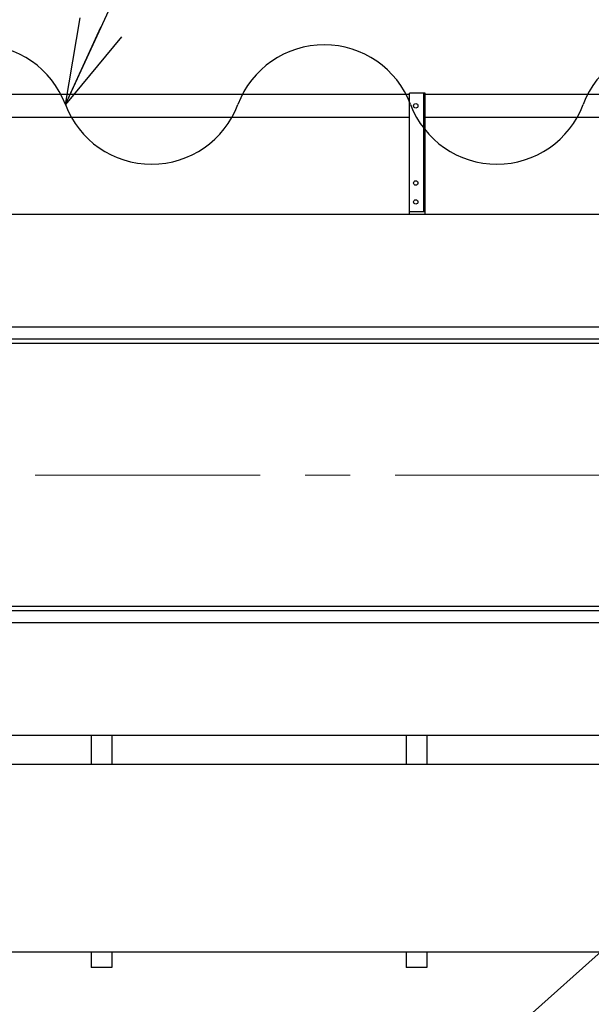
# Model space of a CAD drawing. Units: millimetres. Extents: x -185 to 185, y -134 to 137.
# Drawn here: x 10 to 30, y 54 to 89 of the extents above; entities that cross this region are included whole.
import ezdxf
from ezdxf.enums import TextEntityAlignment as Align

# ---------------------------------------------------------------- set-up
doc = ezdxf.new("R2010")
doc.units = ezdxf.units.MM
doc.header["$LTSCALE"] = 0.25
doc.linetypes.add('CENTER', pattern=[50.8, 31.75, -6.35, 6.35, -6.35])
doc.layers.add('Layer0016', color=7, linetype='Continuous')
doc.styles.add('dcStyle0', font='txt.shx', dxfattribs={"width": 0.8, "bigfont": 'bigfont'})

# ---------------------------------------------------------------- blocks, each defined once
blk = doc.blocks.new('DC_GROUP_HDOI0520-R0_36')
at = {"layer": 'Layer0016', "color": 6, "linetype": 'Continuous', "lineweight": 25}
blk.add_circle((24.058, 86.112), 0.0778, dxfattribs=at)
blk = doc.blocks.new('DC_GROUP_HDOI0520-R0_37')
at = {"layer": 'Layer0016', "color": 6, "linetype": 'Continuous', "lineweight": 25}
blk.add_circle((24.058, 83.389), 0.0778, dxfattribs=at)
blk = doc.blocks.new('DC_GROUP_HDOI0520-R0_38')
at = {"layer": 'Layer0016', "color": 6, "linetype": 'Continuous', "lineweight": 25}
blk.add_circle((24.058, 82.723), 0.0778, dxfattribs=at)
blk = doc.blocks.new('DC_GROUP_HDOI0520-R0_35')
at = {"layer": 'Layer0016', "color": 7, "linetype": 'Continuous', "lineweight": 25}
for p, q in [((24.391, 86.556), (23.835, 86.556)), ((23.835, 82.278), (23.835, 86.556)), ((24.391, 82.278), (24.391, 86.556)), ((23.835, 82.389), (24.391, 82.389))]:
    blk.add_line(p, q, dxfattribs=at)
at = {"layer": 'Layer0016', "color": 6, "linetype": 'Continuous', "lineweight": 25}
blk.add_line((24.346, 82.389), (24.346, 86.556), dxfattribs=at)
at = {"layer": 'Layer0016', "linetype": 'Continuous'}
for name in ['DC_GROUP_HDOI0520-R0_36', 'DC_GROUP_HDOI0520-R0_37', 'DC_GROUP_HDOI0520-R0_38']:
    blk.add_blockref(name, (0, 0), dxfattribs=at)
blk = doc.blocks.new('DC_GROUP_HDOI0520-R0_34')
at = {"layer": 'Layer0016', "linetype": 'Continuous'}
blk.add_blockref('DC_GROUP_HDOI0520-R0_35', (0, 0), dxfattribs=at)
blk = doc.blocks.new('_Open30')
at = {"color": 0, "linetype": 'ByBlock', "lineweight": -2}
for p, q in [((-1, 0.267949), (0, 0)), ((0, 0), (-1, -0.267949)), ((0, 0), (-1, 0))]:
    blk.add_line(p, q, dxfattribs=at)
blk = doc.blocks.new('DC_GROUP_HDOI0520-R0_97')
at = {"layer": 'Layer0016', "color": 91, "linetype": 'Continuous', "lineweight": 25}
for p, q in [((11.699, 86.159), (18.024, 99.889)), ((18.024, 99.889), (42.324, 99.889))]:
    blk.add_line(p, q, dxfattribs=at)
at = {"layer": 'Layer0016', "color": 91, "xscale": 3.000002807615286, "yscale": 2.999989368223643, "rotation": 245.2647954245773}
blk.add_blockref('_Open30', (11.699, 86.159), dxfattribs=at)
at = {"layer": 'Layer0016', "color": 7, "style": 'dcStyle0', "width": 0.950943}
blk.add_text('機内用キャブタイヤ', height=3, dxfattribs=at).set_placement((20.424, 100.789), (42.024, 100.789), align=Align.FIT)
blk = doc.blocks.new('DC_GROUP_HDOI0520-R0_104')
at = {"layer": 'Layer0016', "color": 91, "linetype": 'Continuous', "lineweight": 25}
for p, q in [((36.752, 61.789), (22.864, 49.379)), ((22.864, 49.379), (12.964, 49.379))]:
    blk.add_line(p, q, dxfattribs=at)
at = {"layer": 'Layer0016', "color": 91, "xscale": 3.000002807615286, "yscale": 2.999989368223643, "rotation": 41.7846565598097}
blk.add_blockref('_Open30', (36.752, 61.789), dxfattribs=at)
at = {"layer": 'Layer0016', "color": 7, "style": 'dcStyle0', "width": 0.988235}
blk.add_text('制御盤', height=3, dxfattribs=at).set_placement((13.264, 50.279), (20.464, 50.279), align=Align.FIT)

msp = doc.modelspace()

# ---------------------------------------------------------------- linework, layer by layer
at = {"layer": 'Layer0016', "color": 7, "linetype": 'Continuous', "lineweight": 25}
for p, q in [((-8.942, 86.528), (23.835, 86.528)), ((24.391, 86.528), (43.908, 86.528)), ((23.835, 85.695), (-8.942, 85.695)), ((43.908, 85.695), (24.391, 85.695)), ((58.113, 82.278), (-165.554, 82.278)), ((58.113, 77.723), (-1.871, 77.723)), ((58.113, 68.456), (-1.871, 68.456)), ((58.113, 63.901), (-6.82, 63.901)), ((12.613, 63.901), (12.613, 62.878)), ((13.335, 63.901), (13.335, 62.878)), ((23.724, 63.901), (23.724, 62.878)), ((24.446, 63.901), (24.446, 62.878)), ((12.613, 56.267), (12.613, 55.712)), ((13.335, 56.267), (13.335, 55.712)), ((23.724, 56.267), (23.724, 55.712)), ((24.446, 56.267), (24.446, 55.712)), ((13.335, 55.712), (12.613, 55.712)), ((24.446, 55.712), (23.724, 55.712))]:
    msp.add_line(p, q, dxfattribs=at)
at = {"layer": 'Layer0016', "color": 6, "linetype": 'Continuous', "lineweight": 25}
for p, q in [((57.391, 78.301), (-1.871, 78.301)), ((57.391, 77.878), (-1.871, 77.878)), ((57.391, 68.301), (-1.871, 68.301)), ((57.391, 67.878), (-1.871, 67.878))]:
    msp.add_line(p, q, dxfattribs=at)
at = {"layer": 'Layer0016', "color": 7, "linetype": 'CENTER', "lineweight": 18}
msp.add_line((-167.164, 73.089), (59.723, 73.089), dxfattribs=at)
at = {"layer": 'Layer0016', "color": 4, "linetype": 'Continuous', "lineweight": 25}
for p, q in [((54.98, 62.878), (-162.42, 62.878)), ((-162.42, 56.267), (54.98, 56.267))]:
    msp.add_line(p, q, dxfattribs=at)
at = {"layer": 'Layer0016', "color": 7, "linetype": 'Continuous', "lineweight": 25}
for centre, start, end in [((8.655, 85.015), 20.5957, 159.4043), ((20.83, 85.015), 20.5957, 159.4043), ((33.005, 85.015), 20.5957, 159.4043), ((14.743, 87.303), 200.5957, 339.4043), ((26.918, 87.303), 200.5957, 339.4043)]:
    msp.add_arc(centre, 3.252, start, end, dxfattribs=at)

# ---------------------------------------------------------------- block references
at = {"linetype": 'Continuous'}
msp.add_blockref('DC_GROUP_HDOI0520-R0_34', (0, 0), dxfattribs=at)
at = {"layer": 'Layer0016', "linetype": 'Continuous'}
for name in ['DC_GROUP_HDOI0520-R0_97', 'DC_GROUP_HDOI0520-R0_104']:
    msp.add_blockref(name, (0, 0), dxfattribs=at)

doc.saveas('drawing.dxf')
